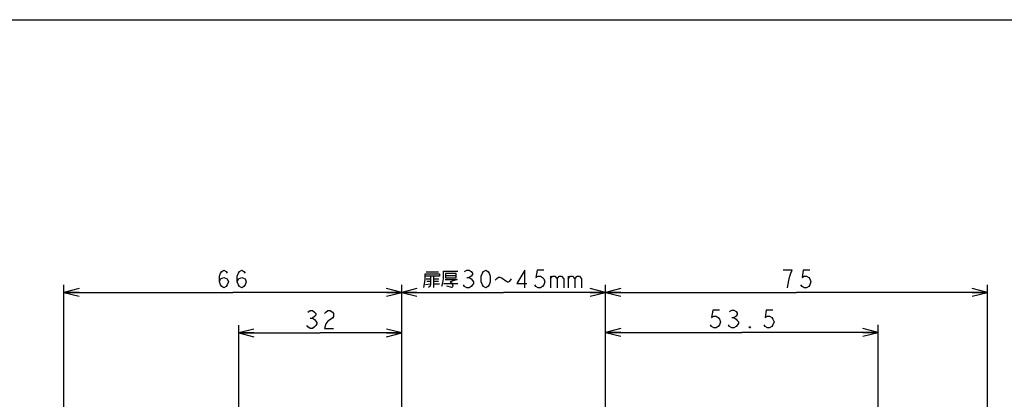
# Model space of a CAD drawing. Units: millimetres. Extents: x 0 to 841, y -53 to 594.
# Drawn here: x 257 to 451, y 519 to 594 of the extents above; entities that cross this region are included whole.
import ezdxf

# ---------------------------------------------------------------- set-up
doc = ezdxf.new("R2010")
doc.units = ezdxf.units.MM
doc.header["$LTSCALE"] = 46.255
doc.layers.get('0').update_dxf_attribs({"linetype": 'CONTINUOUS'})
doc.dimstyles.new('DIMSTYLE_1', dxfattribs={"dimtxt": 3.5, "dimasz": 3, "dimexe": 1.5, "dimexo": 0.5, "dimgap": 0.875, "dimtad": 1, "dimdsep": 46, "dimtxsty": 'STANDARD', "dimblk": 'OPEN', "dimblk1": 'OPEN', "dimblk2": 'OPEN', "dimcen": 0.09, "dimazin": 2, "dimtp": 0.01, "dimtm": 0.01, "dimtfac": 1, "dimtofl": 0, "dimtmove": 0, "dimatfit": 3, "dimldrblk": 'OPEN', "dimfxl": 1, "dimtolj": 1, "dimarcsym": 0})
doc.dimstyles.new('DIMSTYLE_2', dxfattribs={"dimtxt": 3.5, "dimasz": 3, "dimexe": 1.5, "dimexo": 0.5, "dimgap": 0.875, "dimtad": 1, "dimdec": 0, "dimdsep": 46, "dimtxsty": 'STANDARD', "dimblk": 'OPEN', "dimblk1": 'OPEN', "dimblk2": 'OPEN', "dimcen": 0.09, "dimazin": 2, "dimtp": 0.01, "dimtm": 0.01, "dimtfac": 1, "dimtdec": 0, "dimtofl": 0, "dimtmove": 0, "dimatfit": 3, "dimldrblk": 'OPEN', "dimfxl": 1, "dimtolj": 1, "dimarcsym": 0})

# ---------------------------------------------------------------- blocks, each defined once
blk = doc.blocks.new('_OPEN')
at = {"color": 0, "linetype": 'BYBLOCK'}
for p, q in [((0, 0), (-1, 0.25)), ((-1, -0.25), (0, 0)), ((-1, 0), (0, 0))]:
    blk.add_line(p, q, dxfattribs=at)
blk = doc.blocks.new('*D20')
at = {"color": 2, "linetype": 'CONTINUOUS'}
for p, q in [((300.3, 491.71), (300.3, 533.99)), ((332.3, 509.97), (332.3, 533.99)), ((300.3, 532.49), (316.3, 532.49)), ((332.3, 532.49), (316.3, 532.49))]:
    blk.add_line(p, q, dxfattribs=at)
at = {"color": 2, "linetype": 'CONTINUOUS', "xscale": 3, "yscale": 3, "zscale": 3, "rotation": 180}
blk.add_blockref('_OPEN', (300.3, 532.49), dxfattribs=at)
at = {"color": 2, "linetype": 'CONTINUOUS', "xscale": 3, "yscale": 3, "zscale": 3}
blk.add_blockref('_OPEN', (332.3, 532.49), dxfattribs=at)
blk = doc.blocks.new('*D21')
at = {"color": 2, "linetype": 'CONTINUOUS'}
for p, q in [((266, 292.82), (266, 541.95)), ((332.3, 509.97), (332.3, 541.95)), ((266, 540.45), (299.15, 540.45)), ((332.3, 540.45), (299.15, 540.45))]:
    blk.add_line(p, q, dxfattribs=at)
at = {"color": 2, "linetype": 'CONTINUOUS', "xscale": 3, "yscale": 3, "zscale": 3, "rotation": 180}
blk.add_blockref('_OPEN', (266, 540.45), dxfattribs=at)
at = {"color": 2, "linetype": 'CONTINUOUS', "xscale": 3, "yscale": 3, "zscale": 3}
blk.add_blockref('_OPEN', (332.3, 540.45), dxfattribs=at)
blk = doc.blocks.new('*D22')
at = {"color": 2, "linetype": 'CONTINUOUS'}
for p, q in [((332.3, 541.33), (332.3, 541.95)), ((332.3, 509.97), (332.3, 541.33)), ((372.3, 541.33), (372.3, 541.95)), ((372.3, 517.97), (372.3, 541.33)), ((332.3, 540.45), (352.3, 540.45)), ((372.3, 540.45), (352.3, 540.45))]:
    blk.add_line(p, q, dxfattribs=at)
at = {"color": 2, "linetype": 'CONTINUOUS', "xscale": 3, "yscale": 3, "zscale": 3, "rotation": 180}
blk.add_blockref('_OPEN', (332.3, 540.45), dxfattribs=at)
at = {"color": 2, "linetype": 'CONTINUOUS', "xscale": 3, "yscale": 3, "zscale": 3}
blk.add_blockref('_OPEN', (372.3, 540.45), dxfattribs=at)
blk = doc.blocks.new('*D23')
at = {"color": 2, "linetype": 'CONTINUOUS'}
for p, q in [((372.3, 517.97), (372.3, 534.09)), ((425.8, 454.97), (425.8, 534.09)), ((372.3, 532.59), (399.05, 532.59)), ((425.8, 532.59), (399.05, 532.59))]:
    blk.add_line(p, q, dxfattribs=at)
at = {"color": 2, "linetype": 'CONTINUOUS', "xscale": 3, "yscale": 3, "zscale": 3, "rotation": 180}
blk.add_blockref('_OPEN', (372.3, 532.59), dxfattribs=at)
at = {"color": 2, "linetype": 'CONTINUOUS', "xscale": 3, "yscale": 3, "zscale": 3}
blk.add_blockref('_OPEN', (425.8, 532.59), dxfattribs=at)
blk = doc.blocks.new('*D24')
at = {"color": 2, "linetype": 'CONTINUOUS'}
for p, q in [((372.3, 517.97), (372.3, 541.95)), ((447.3, 292.82), (447.3, 541.95)), ((372.3, 540.45), (409.8, 540.45)), ((447.3, 540.45), (409.8, 540.45))]:
    blk.add_line(p, q, dxfattribs=at)
at = {"color": 2, "linetype": 'CONTINUOUS', "xscale": 3, "yscale": 3, "zscale": 3, "rotation": 180}
blk.add_blockref('_OPEN', (372.3, 540.45), dxfattribs=at)
at = {"color": 2, "linetype": 'CONTINUOUS', "xscale": 3, "yscale": 3, "zscale": 3}
blk.add_blockref('_OPEN', (447.3, 540.45), dxfattribs=at)

msp = doc.modelspace()

# ---------------------------------------------------------------- linework, layer by layer
at = {"color": 7, "linetype": 'CONTINUOUS'}
msp.add_line((0, 594), (841, 594), dxfattribs=at)
at = {"color": 2, "linetype": 'CONTINUOUS'}
for p, q in [((337.093, 544.501), (339.499, 544.501)), ((338.624, 541.438), (338.624, 543.626)), ((340.921, 543.735), (342.999, 543.735)), ((345.077, 543.371), (345.515, 543.371)), ((361.484, 543.662), (361.484, 541.329)), ((364.984, 543.662), (364.984, 541.329)), ((336.984, 541.985), (337.968, 542.095)), ((337.093, 543.079), (337.968, 543.079)), ((337.202, 542.641), (337.968, 542.641)), ((338.624, 543.079), (339.609, 543.079)), ((338.624, 542.641), (339.499, 542.641)), ((338.624, 542.095), (339.718, 542.095)), ((340.593, 542.204), (343.327, 542.204)), ((314.329, 535.407), (314.766, 535.407)), ((397.077, 535.51), (397.515, 535.51))]:
    msp.add_line(p, q, dxfattribs=at)
for points in [[(296.521, 542.496), (296.74, 543.079), (297.396, 543.371), (298.052, 543.079), (298.271, 542.496), (298.052, 541.912), (297.834, 541.621), (297.396, 541.329), (296.959, 541.621), (296.74, 541.912), (296.521, 542.496), (296.521, 543.662), (296.74, 544.246), (296.959, 544.537), (297.396, 544.829), (297.834, 544.537), (298.052, 544.246)], [(300.021, 542.496), (300.24, 543.079), (300.896, 543.371), (301.552, 543.079), (301.771, 542.496), (301.552, 541.912), (301.334, 541.621), (300.896, 541.329), (300.459, 541.621), (300.24, 541.912), (300.021, 542.496), (300.021, 543.662), (300.24, 544.246), (300.459, 544.537), (300.896, 544.829), (301.334, 544.537), (301.552, 544.246)], [(336.656, 541.438), (336.765, 542.095), (336.874, 542.97), (336.874, 544.063), (339.718, 544.063), (339.718, 543.626), (336.874, 543.626)], [(337.968, 543.626), (337.968, 542.095), (337.859, 541.657), (337.531, 541.438)], [(340.156, 541.657), (340.374, 542.313), (340.484, 543.079), (340.484, 544.61), (343.327, 544.61)], [(340.921, 544.173), (340.921, 543.298), (342.999, 543.298), (342.999, 544.173), (340.921, 544.173)], [(344.64, 544.537), (345.077, 544.829), (345.515, 544.829), (345.952, 544.537), (346.171, 544.246), (346.171, 543.954), (345.952, 543.662), (345.515, 543.371), (345.952, 543.079)], [(348.796, 541.329), (348.359, 541.621), (348.14, 541.912), (347.921, 542.496), (347.921, 543.662), (348.14, 544.246), (348.359, 544.537), (348.796, 544.829), (349.234, 544.537), (349.452, 544.246), (349.671, 543.662), (349.671, 542.496), (349.452, 541.912), (349.234, 541.621), (348.796, 541.329)], [(350.656, 542.86), (350.984, 543.188), (351.312, 543.407), (351.531, 543.407), (351.859, 543.298), (352.187, 543.079), (352.515, 542.86), (352.843, 542.641), (353.062, 542.532), (353.281, 542.532), (353.499, 542.641), (353.827, 543.079)], [(356.452, 541.329), (356.452, 544.829), (354.921, 542.204), (356.89, 542.204)], [(360.171, 544.829), (358.859, 544.829), (358.64, 543.371), (359.077, 543.662), (359.515, 543.662), (359.952, 543.371), (360.171, 543.079), (360.39, 542.496), (360.171, 541.912), (359.952, 541.621), (359.515, 541.329), (359.077, 541.329), (358.64, 541.621), (358.421, 541.912)], [(361.484, 543.079), (361.921, 543.662), (362.359, 543.662), (362.796, 543.079), (362.796, 541.329)], [(362.796, 543.079), (363.234, 543.662), (363.671, 543.662), (364.109, 543.079), (364.109, 541.329)], [(364.984, 543.079), (365.421, 543.662), (365.859, 543.662), (366.296, 543.079), (366.296, 541.329)], [(366.296, 543.079), (366.734, 543.662), (367.171, 543.662), (367.609, 543.079), (367.609, 541.329)], [(408.046, 541.329), (408.265, 542.787), (408.484, 543.662), (408.702, 544.246), (408.921, 544.829), (407.171, 544.829)], [(412.421, 544.829), (411.109, 544.829), (410.89, 543.371), (411.327, 543.662), (411.765, 543.662), (412.202, 543.371), (412.421, 543.079), (412.64, 542.496), (412.421, 541.912), (412.202, 541.621), (411.765, 541.329), (411.327, 541.329), (410.89, 541.621), (410.671, 541.912)], [(340.812, 542.97), (343.218, 542.97), (341.796, 542.532), (342.124, 542.313), (342.234, 542.095), (342.343, 541.766), (342.343, 541.657), (342.234, 541.438), (342.124, 541.438), (341.14, 541.657)], [(345.952, 543.079), (346.39, 542.496), (346.39, 542.204), (346.171, 541.912), (345.952, 541.621), (345.515, 541.329), (345.077, 541.329), (344.64, 541.621), (344.421, 541.912)], [(313.891, 536.573), (314.329, 536.865), (314.766, 536.865), (315.204, 536.573), (315.423, 536.282), (315.423, 535.99), (315.204, 535.698), (314.766, 535.407), (315.204, 535.115)], [(317.173, 536.282), (317.391, 536.573), (317.829, 536.865), (318.266, 536.865), (318.704, 536.573), (318.923, 536.282), (318.923, 535.698), (318.704, 535.407)], [(318.704, 535.407), (317.829, 534.823), (317.391, 534.24), (317.173, 533.365), (318.923, 533.365)], [(394.671, 536.968), (393.359, 536.968), (393.14, 535.51), (393.577, 535.802), (394.015, 535.802), (394.452, 535.51), (394.671, 535.218), (394.89, 534.635), (394.671, 534.052), (394.452, 533.76), (394.015, 533.468), (393.577, 533.468), (393.14, 533.76), (392.921, 534.052)], [(396.64, 536.677), (397.077, 536.968), (397.515, 536.968), (397.952, 536.677), (398.171, 536.385), (398.171, 536.093), (397.952, 535.802), (397.515, 535.51), (397.952, 535.218), (398.171, 534.927), (398.39, 534.635), (398.39, 534.343), (397.952, 533.76)], [(405.171, 536.968), (403.859, 536.968), (403.64, 535.51), (404.077, 535.802), (404.515, 535.802), (404.952, 535.51), (405.171, 535.218), (405.39, 534.635), (405.171, 534.052), (404.952, 533.76), (404.515, 533.468), (404.077, 533.468), (403.64, 533.76), (403.421, 534.052)], [(315.204, 535.115), (315.641, 534.532), (315.641, 534.24), (315.423, 533.948), (315.204, 533.657), (314.766, 533.365), (314.329, 533.365), (313.891, 533.657), (313.673, 533.948)], [(397.952, 533.76), (397.515, 533.468), (397.077, 533.468), (396.64, 533.76), (396.421, 534.052)], [(400.796, 533.468), (400.577, 533.468), (400.577, 533.76), (400.796, 533.468)]]:
    msp.add_lwpolyline(points, dxfattribs=at)

# ---------------------------------------------------------------- dimensions: what is measured, and where the dimension line sits
for base, p2, dimstyle, picture, middle in [((265.996, 540.454), (265.996, 292.318), 'DIMSTYLE_2', '*D21', (295.646, 540.454)), ((300.299, 532.49), (300.299, 491.215), 'DIMSTYLE_1', '*D20', (312.798, 532.49))]:
    dim = msp.add_linear_dim(base=base, p1=(332.296, 509.469), p2=p2, angle=180, dimstyle=dimstyle, dxfattribs=at)
    dim.commit()
    dim.dimension.update_dxf_attribs({"geometry": picture, "text_midpoint": middle, "dimtype": 160})
dim = msp.add_linear_dim(base=(372.296, 540.454), p1=(332.296, 509.469), p2=(372.296, 517.469), text='扉厚30～45mm', dimstyle='DIMSTYLE_1', dxfattribs=at)
dim.commit()
dim.dimension.update_dxf_attribs({"geometry": '*D22', "text_midpoint": (336.546, 540.454), "dimtype": 160})
for base, p2, picture, middle in [((447.296, 540.454), (447.296, 292.318), '*D24', (406.296, 540.454)), ((425.796, 532.593), (425.796, 454.469), '*D23', (392.046, 532.593))]:
    dim = msp.add_linear_dim(base=base, p1=(372.296, 517.469), p2=p2, dimstyle='DIMSTYLE_1', dxfattribs=at)
    dim.commit()
    dim.dimension.update_dxf_attribs({"geometry": picture, "text_midpoint": middle, "dimtype": 160})

doc.saveas('drawing.dxf')
